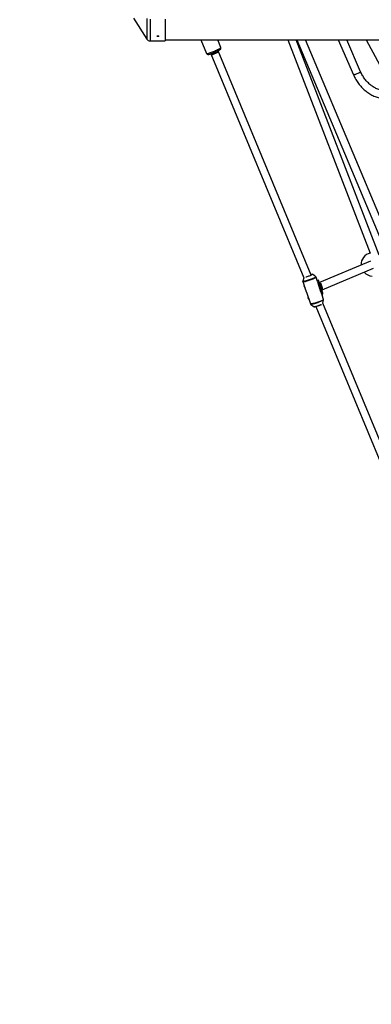
# Model space of a CAD drawing. Units: millimetres. Extents: x -4100 to 4100, y -4100 to 4100.
# Drawn here: x -2016 to -1290, y -2064 to -27 of the extents above; entities that cross this region are included whole.
import ezdxf

# ---------------------------------------------------------------- set-up
doc = ezdxf.new("R2010")
doc.units = ezdxf.units.MM

msp = doc.modelspace()

# ---------------------------------------------------------------- linework, layer by layer
at = {"color": 7, "linetype": 'Continuous', "lineweight": 25}
for p, q in [((-1781.1, -24.1), (-1753.6, -67.3)), ((-1746.8, -71), (-1715.7, -71)), ((-1715.7, -69), (-400, -69)), ((-1641.8, -69), (-1630.2, -96.9)), ((-1600.7, -84.7), (-1607.2, -69)), ((-1462.3, -69), (-1291.9, -510.3)), ((-1273.3, -514), (-1445.2, -69)), ((-1443.5, -69), (-1263, -498.3)), ((-1242.6, -505.6), (-1426.1, -69)), ((-1358.1, -69), (-1326.5, -141.3)), ((-1311.8, -134.9), (-1340.6, -69)), ((-1300.5, -69), (-1249, -164.9)), ((-1621.2, -97.6), (-1429.3, -560.9)), ((-1414.2, -555.4), (-1606.4, -91.5)), ((-1291.5, -526.5), (-1397, -570.6)), ((-1391.2, -585.6), (-1285.3, -541.2)), ((-1429.3, -560.8), (-1431.3, -568.2)), ((-1431.3, -568.9), (-1426.2, -583.9)), ((-1404.5, -559.1), (-1411.6, -553.7)), ((-1411.6, -553.8), (-1411.6, -553.7)), ((-1401, -568.7), (-1404, -559.6)), ((-1399.5, -565.6), (-1401.8, -566.3)), ((-1401, -568.7), (-1401, -568.8)), ((-1401, -568.8), (-1399.9, -572)), ((-1401, -568.8), (-1400.8, -568.8)), ((-1400.1, -567.8), (-1400.8, -568.8)), ((-1400.8, -568.8), (-1399.7, -572)), ((-1399.6, -565.7), (-1400.1, -567.8)), ((-1399, -571), (-1400.1, -567.8)), ((-1399, -571), (-1398.8, -570)), ((-1428.6, -577), (-1428.6, -577.3)), ((-1428.4, -577.9), (-1428.6, -577.3)), ((-1428.6, -577.3), (-1427.5, -580.5)), ((-1428.4, -577.9), (-1428.3, -577.9)), ((-1427.3, -581.1), (-1428.4, -577.9)), ((-1427.5, -580.5), (-1427.3, -581.1)), ((-1427.3, -581.1), (-1427.2, -581.1)), ((-1399.9, -572), (-1399.7, -572)), ((-1395.9, -583.6), (-1399.8, -572)), ((-1399.7, -572), (-1399, -571)), ((-1396.7, -573.9), (-1397.3, -574.1)), ((-1393.6, -585.5), (-1392.9, -585.3)), ((-1423.8, -590.9), (-1415.7, -615)), ((-1420.2, -601.7), (-1420.2, -601.9)), ((-1420, -602.6), (-1420.2, -601.9)), ((-1420.2, -601.9), (-1419.1, -605.1)), ((-1418.9, -605.8), (-1420, -602.6)), ((-1420, -602.6), (-1419.9, -602.6)), ((-1419.1, -605.1), (-1418.9, -605.8)), ((-1418.9, -605.8), (-1418.8, -605.8)), ((-1392.6, -593.4), (-1393.5, -590.7)), ((-1393, -592), (-1391.5, -591.5)), ((-1392.6, -593.4), (-1392.6, -593.5)), ((-1392.6, -593.5), (-1392.4, -593.4)), ((-1392.6, -593.5), (-1391.5, -596.7)), ((-1391.7, -592.5), (-1392.4, -593.4)), ((-1392.4, -593.4), (-1391.3, -596.6)), ((-1391.5, -591.5), (-1391.7, -592.5)), ((-1390.6, -595.7), (-1391.7, -592.5)), ((-1391.5, -596.7), (-1391.3, -596.6)), ((-1388.4, -605.7), (-1391.4, -596.7)), ((-1391.3, -596.6), (-1390.6, -595.7)), ((-1390.6, -595.7), (-1390.1, -593.6)), ((-1390.3, -613.4), (-1388.4, -606.4)), ((-1415.2, -615.5), (-1408.1, -620.9)), ((-1415.2, -615.5), (-1415.2, -615.5)), ((-1404.6, -620.4), (-1214.9, -1078.4)), ((-1200.1, -1072.2), (-1390.3, -613.2))]:
    msp.add_line(p, q, dxfattribs=at)
at = {"color": 8, "linetype": 'Continuous', "lineweight": 25}
msp.add_line((-1401.7, -566.4), (-1399.6, -565.7), dxfattribs=at)
at = {"color": 8, "linetype": 'Continuous', "lineweight": 25, "flags": 128}
for points in [[(-1753.6, -24.4), (-1753.6, -28.9), (-1753.6, -33.2)], [(-1753.6, -33.2), (-1753.6, -37.3), (-1753.6, -41.3), (-1753.6, -45), (-1753.6, -48.5), (-1753.6, -51.7), (-1753.6, -54.7), (-1753.6, -57.4), (-1753.6, -59.8), (-1753.6, -61.8), (-1753.6, -63.6), (-1753.6, -65), (-1753.6, -66.1), (-1753.6, -66.8), (-1753.6, -67.2), (-1753.6, -67.3)], [(-1746.8, -26), (-1746.8, -30.6), (-1746.8, -35)], [(-1746.8, -35), (-1746.8, -39.3), (-1746.8, -43.4), (-1746.8, -47.2), (-1746.8, -50.8), (-1746.8, -54.2), (-1746.8, -57.3), (-1746.8, -60.1), (-1746.8, -62.6), (-1746.8, -64.8), (-1746.8, -66.7), (-1746.8, -68.3), (-1746.8, -69.5), (-1746.8, -70.3), (-1746.8, -70.8), (-1746.8, -71)], [(-1630.2, -96.9), (-1630.2, -96.9), (-1630, -97.1), (-1629.4, -97.1), (-1628.5, -97), (-1627.3, -96.8), (-1625.8, -96.4), (-1624.1, -95.9), (-1622.3, -95.3), (-1620.2, -94.5), (-1618.1, -93.7), (-1615.9, -92.9), (-1613.7, -92), (-1611.5, -91), (-1609.4, -90.1), (-1607.5, -89.1), (-1605.7, -88.2), (-1604.1, -87.4), (-1602.9, -86.6), (-1601.8, -86), (-1601.1, -85.4), (-1600.7, -85), (-1600.7, -84.7)], [(-1404.5, -559.1), (-1404.4, -559.3), (-1404.6, -559.6), (-1405.2, -560), (-1406.1, -560.5), (-1407.2, -561.1), (-1408.6, -561.7), (-1410.3, -562.4), (-1412.1, -563.2), (-1414.1, -563.9), (-1416.2, -564.7), (-1418.3, -565.4), (-1420.4, -566.1), (-1422.4, -566.7), (-1424.4, -567.3), (-1426.1, -567.7), (-1427.7, -568.1), (-1429, -568.3), (-1430.1, -568.5), (-1430.8, -568.5), (-1431.2, -568.4), (-1431.3, -568.2)], [(-1431.3, -568.9), (-1431.2, -569), (-1430.8, -569.1), (-1430, -569.1), (-1429, -568.9), (-1427.6, -568.7), (-1426, -568.3), (-1424.3, -567.8), (-1422.3, -567.3), (-1420.2, -566.6), (-1418.1, -565.9), (-1416, -565.2), (-1413.9, -564.5), (-1411.9, -563.7), (-1410, -563), (-1408.3, -562.2), (-1406.9, -561.6), (-1405.7, -561), (-1404.8, -560.5), (-1404.3, -560), (-1404, -559.7), (-1404, -559.6)], [(-1388.4, -605.7), (-1388.4, -605.8), (-1388.6, -606.1), (-1389.2, -606.5), (-1390.1, -607), (-1391.2, -607.6), (-1392.7, -608.3), (-1394.4, -609), (-1396.2, -609.8), (-1398.2, -610.5), (-1400.3, -611.3), (-1402.5, -612), (-1404.6, -612.7), (-1406.7, -613.3), (-1408.6, -613.9), (-1410.4, -614.3), (-1412, -614.7), (-1413.3, -615), (-1414.4, -615.1), (-1415.1, -615.1), (-1415.6, -615.1), (-1415.7, -615)], [(-1415.2, -615.5), (-1415.2, -615.5), (-1414.8, -615.6), (-1414, -615.6), (-1413, -615.4), (-1411.7, -615.2), (-1410.1, -614.8), (-1408.3, -614.4), (-1406.4, -613.8), (-1404.4, -613.2), (-1402.3, -612.5), (-1400.2, -611.8), (-1398.1, -611), (-1396.1, -610.3), (-1394.3, -609.6), (-1392.6, -608.8), (-1391.2, -608.2), (-1390, -607.6), (-1389.2, -607.1), (-1388.6, -606.7), (-1388.4, -606.4)]]:
    msp.add_lwpolyline(points, dxfattribs=at)
at = {"color": 7, "linetype": 'Continuous', "lineweight": 25, "flags": 128}
for points in [[(-1715.7, -26), (-1715.7, -30.6), (-1715.7, -35)], [(-1715.7, -35), (-1715.7, -39.3), (-1715.7, -43.4), (-1715.7, -47.2), (-1715.7, -50.8), (-1715.7, -54.2), (-1715.7, -57.3), (-1715.7, -60.1), (-1715.7, -62.6), (-1715.7, -64.8), (-1715.7, -66.7), (-1715.7, -68.3), (-1715.7, -69.5), (-1715.7, -70.3), (-1715.7, -70.8), (-1715.7, -71)], [(-1620.8, -98.6), (-1620.7, -98.7), (-1620.3, -98.7), (-1619.7, -98.6), (-1618.7, -98.4), (-1617.4, -98), (-1616, -97.5), (-1614.5, -97), (-1612.9, -96.3), (-1611.3, -95.6), (-1609.8, -94.9), (-1608.5, -94.3), (-1607.4, -93.7), (-1606.6, -93.2), (-1606.1, -92.8), (-1606, -92.5), (-1606, -92.5)], [(-1620.5, -99.3), (-1620.5, -99.3), (-1620.2, -99.4), (-1619.6, -99.4), (-1618.7, -99.2), (-1617.5, -98.8), (-1616.1, -98.4), (-1614.6, -97.8), (-1613, -97.2), (-1611.4, -96.5), (-1609.9, -95.8), (-1608.6, -95.2), (-1607.4, -94.6), (-1606.5, -94), (-1605.9, -93.6), (-1605.7, -93.3), (-1605.7, -93.2)], [(-1311.8, -134.9), (-1311.9, -135), (-1312.2, -135.3), (-1312.9, -135.8), (-1313.8, -136.4), (-1315, -137), (-1316.4, -137.7), (-1317.9, -138.4), (-1319.5, -139.1), (-1321.1, -139.7), (-1322.6, -140.3), (-1323.9, -140.8), (-1325, -141.1), (-1325.8, -141.3), (-1326.3, -141.4), (-1326.5, -141.3)], [(-1326.5, -141.3), (-1326.5, -141.3), (-1326.1, -141.4), (-1325.4, -141.2)], [(-1325.4, -141.2), (-1324.5, -141), (-1323.3, -140.6), (-1321.9, -140), (-1320.3, -139.4), (-1318.7, -138.7), (-1317.2, -138), (-1315.7, -137.3), (-1314.4, -136.7), (-1313.3, -136.1), (-1312.5, -135.6), (-1312, -135.2), (-1311.8, -134.9), (-1311.8, -134.9)], [(-1424.8, -559.1), (-1423.8, -558.8), (-1422.2, -558.3), (-1420.5, -557.8), (-1418.8, -557.2), (-1417.2, -556.6), (-1415.7, -556), (-1414.3, -555.4), (-1413.2, -554.9), (-1412.3, -554.4), (-1411.8, -554.1), (-1411.6, -553.8)], [(-1414.7, -554.2), (-1413.6, -553.9), (-1412.7, -553.8), (-1412, -553.7), (-1411.7, -553.8), (-1411.7, -553.9)], [(-1390.1, -593.6), (-1390.1, -593.1), (-1390.2, -592.3), (-1390.4, -591.3), (-1390.7, -589.9), (-1391.2, -588.3), (-1391.7, -586.4), (-1392.3, -584.4), (-1392.9, -582.3), (-1393.6, -580.1), (-1394.4, -577.9), (-1395.1, -575.7), (-1395.9, -573.7), (-1396.6, -571.7), (-1397.3, -570), (-1397.9, -568.5), (-1398.4, -567.3), (-1398.8, -566.4), (-1399.2, -565.8), (-1399.4, -565.6), (-1399.6, -565.7)], [(-1398.5, -568.7), (-1398.6, -569.1), (-1398.4, -569.8), (-1398.2, -570.8), (-1397.9, -572.1), (-1397.5, -573.6), (-1397, -575.3), (-1396.4, -577.1), (-1395.8, -579), (-1395.2, -581), (-1394.5, -582.8), (-1393.9, -584.6), (-1393.3, -586.2), (-1392.7, -587.7), (-1392.2, -588.9), (-1391.8, -589.8), (-1391.5, -590.3), (-1391.2, -590.6), (-1391.1, -590.5), (-1391.1, -590.1), (-1391.2, -589.4), (-1391.4, -588.4), (-1391.8, -587.1), (-1392.2, -585.6), (-1392.7, -583.9), (-1393.2, -582.1), (-1393.8, -580.2), (-1394.5, -578.3), (-1395.1, -576.4), (-1395.8, -574.6), (-1396.4, -573), (-1396.9, -571.6), (-1397.4, -570.4), (-1397.9, -569.5), (-1398.2, -568.9), (-1398.4, -568.6), (-1398.5, -568.7)], [(-1396.8, -574), (-1396.7, -574.3), (-1396.6, -575), (-1396.4, -576), (-1396, -577.2), (-1395.6, -578.5), (-1395.1, -580), (-1394.7, -581.4), (-1394.2, -582.7), (-1393.7, -583.8), (-1393.4, -584.6), (-1393.1, -585.1), (-1392.9, -585.3), (-1392.9, -585.1), (-1393, -584.6), (-1393.2, -583.8), (-1393.5, -582.7), (-1393.8, -581.4), (-1394.3, -580), (-1394.8, -578.6), (-1395.2, -577.2), (-1395.7, -576), (-1396.1, -575), (-1396.4, -574.3), (-1396.6, -574), (-1396.8, -574)], [(-1395.8, -576.9), (-1395.7, -577.2), (-1395.6, -577.8), (-1395.3, -578.7), (-1395, -579.7), (-1394.7, -580.7), (-1394.3, -581.5), (-1394.1, -582.1), (-1393.9, -582.4), (-1393.9, -582.2), (-1394, -581.8), (-1394.2, -581), (-1394.5, -580), (-1394.8, -579), (-1395.2, -578.1), (-1395.5, -577.4), (-1395.7, -576.9), (-1395.8, -576.9)], [(-1393, -616.4), (-1393.5, -616.6), (-1394.8, -617.2), (-1396.4, -617.8), (-1398, -618.4), (-1399.7, -619), (-1401.4, -619.5), (-1403, -620), (-1404.5, -620.4), (-1405.8, -620.7), (-1406.8, -620.9), (-1407.6, -621), (-1408, -620.9), (-1408.1, -620.9)], [(-1408, -620.7), (-1407.9, -620.8), (-1407.4, -620.8), (-1406.6, -620.8), (-1405.5, -620.5), (-1404.2, -620.2), (-1402.7, -619.8), (-1401, -619.3), (-1399.3, -618.7), (-1397.6, -618.1), (-1396, -617.5), (-1394.5, -616.9), (-1393.6, -616.6)]]:
    msp.add_lwpolyline(points, dxfattribs=at)
at = {"color": 7, "linetype": 'Continuous', "lineweight": 25}
msp.add_circle((0, 0), 4100, dxfattribs=at)
for centre, radius, start, end in [((0, 0), 4100, 135, 315), ((-1746.8, -63), 8, 212.4712, 270), ((-1287, -533.3), 24, 102.3123, 183.1589), ((-1287, -533.3), 24, 222.1013, 268.243), ((-1234.4, -526.1), 170.2, 194.9585, 202.6022), ((-1405, -582.6), 14, 342.7519, 54.2582)]:
    msp.add_arc(centre, radius, start, end, dxfattribs=at)
for points, knots in [([(-1730.7, -62), (-1730.6, -62), (-1730.5, -61.9), (-1730.3, -61.9), (-1730.2, -61.9), (-1730, -61.9), (-1729.9, -61.9), (-1729.8, -61.8), (-1729.7, -61.8), (-1729.5, -61.7), (-1729.4, -61.6), (-1729.2, -61.4), (-1729.2, -61.3), (-1729.2, -61.2), (-1729.2, -61.1), (-1729.2, -61), (-1729.3, -61), (-1729.3, -60.9), (-1729.4, -60.8), (-1729.5, -60.7), (-1729.6, -60.7), (-1729.8, -60.6), (-1729.9, -60.5), (-1730.2, -60.5), (-1730.3, -60.5), (-1730.5, -60.4), (-1730.6, -60.4), (-1730.9, -60.4), (-1731.1, -60.5), (-1731.4, -60.5), (-1731.6, -60.6), (-1731.8, -60.7), (-1731.9, -60.7), (-1732, -60.8), (-1732, -60.9), (-1732.1, -61), (-1732.1, -61), (-1732.2, -61.1), (-1732.2, -61.2), (-1732.2, -61.3), (-1732.2, -61.4), (-1732, -61.5), (-1732, -61.6), (-1731.9, -61.7), (-1731.8, -61.7), (-1731.6, -61.8), (-1731.4, -61.9), (-1731.1, -61.9), (-1730.9, -62), (-1730.7, -62)], [0, 0, 0, 0, 0.03125, 0.03125, 0.0625, 0.0625, 0.09375, 0.09375, 0.125, 0.125, 0.1875, 0.1875, 0.25, 0.25, 0.28125, 0.28125, 0.3125, 0.3125, 0.34375, 0.34375, 0.375, 0.375, 0.4375, 0.4375, 0.46875, 0.46875, 0.5, 0.5, 0.5625, 0.5625, 0.625, 0.625, 0.65625, 0.65625, 0.6875, 0.6875, 0.71875, 0.71875, 0.75, 0.75, 0.8125, 0.8125, 0.84375, 0.84375, 0.875, 0.875, 0.9375, 0.9375, 1, 1, 1, 1]), ([(-1730.7, -61.1), (-1730.9, -61.1), (-1731.2, -61.1), (-1731.6, -60.9), (-1731.8, -60.8), (-1731.9, -60.8)], [0, 0, 0, 0, 0.3507979, 0.7015939, 1, 1, 1, 1]), ([(-1729.5, -60.8), (-1729.5, -60.8), (-1729.6, -60.9), (-1729.9, -61), (-1730.3, -61.1), (-1730.6, -61.1), (-1730.7, -61.1)], [0, 0, 0, 0, 0.074319, 0.426635, 0.778982, 1, 1, 1, 1]), ([(-1630.2, -96.9), (-1630.2, -97), (-1630, -97.4), (-1629.5, -98), (-1628.8, -98.5), (-1628.2, -98.8), (-1627.5, -98.9), (-1626.9, -98.9), (-1626, -98.9), (-1625, -98.7), (-1623.6, -98.4), (-1622.1, -97.9), (-1620.4, -97.4), (-1618.6, -96.8), (-1616.7, -96.1), (-1614.8, -95.3), (-1613.2, -94.7), (-1612.4, -94.3), (-1612.2, -94.2)], [0, 0, 0, 0, 0.017859, 0.05961, 0.097283, 0.133857, 0.172096, 0.216324, 0.275295, 0.370954, 0.457165, 0.548045, 0.63478, 0.719799, 0.804011, 0.887824, 0.971468, 1, 1, 1, 1]), ([(-1612.2, -94.2), (-1611.8, -94), (-1610.7, -93.6), (-1609.1, -92.9), (-1607.4, -92), (-1605.9, -91.2), (-1604.5, -90.5), (-1603.3, -89.8), (-1602.3, -89.1), (-1601.6, -88.5), (-1601.1, -87.9), (-1600.7, -87.2), (-1600.4, -86.4), (-1600.4, -85.5), (-1600.6, -84.9), (-1600.7, -84.7)], [0, 0, 0, 0, 0.063912, 0.161035, 0.258486, 0.35657, 0.455825, 0.557398, 0.664394, 0.751333, 0.81622, 0.862951, 0.909947, 0.957704, 1, 1, 1, 1]), ([(-1326.5, -141.3), (-1326.1, -142.1), (-1325, -144.5), (-1323.1, -148.4), (-1320.5, -152.8), (-1317.7, -157), (-1314.7, -161.1), (-1311.5, -164.9), (-1308.1, -168.6), (-1304.5, -172), (-1300.7, -175.1), (-1296.8, -178), (-1292.8, -180.7), (-1288.6, -183), (-1284.3, -185.1), (-1279.9, -186.9), (-1275.4, -188.3), (-1270.9, -189.5), (-1266.4, -190.3), (-1261.8, -190.9), (-1257.2, -191.1), (-1252.7, -191), (-1249.4, -190.8), (-1247.6, -190.5), (-1247.3, -190.4)], [0, 0, 0, 0, 0.026435, 0.07496, 0.12349, 0.172014, 0.220528, 0.269028, 0.317509, 0.365966, 0.414394, 0.462787, 0.511138, 0.55944, 0.607689, 0.655879, 0.704007, 0.752068, 0.800064, 0.847995, 0.895865, 0.94368, 0.991449, 1, 1, 1, 1]), ([(-1251.3, -174.8), (-1252.5, -174.9), (-1255, -175.1), (-1258.9, -175), (-1262.8, -174.7), (-1266.8, -174), (-1270.7, -173), (-1274.6, -171.7), (-1278.4, -170.2), (-1282.2, -168.3), (-1285.8, -166.1), (-1289.3, -163.7), (-1292.7, -161.1), (-1295.9, -158.1), (-1298.9, -155), (-1301.8, -151.6), (-1304.5, -148.1), (-1307, -144.3), (-1309.2, -140.4), (-1310.8, -137.2), (-1311.6, -135.4), (-1311.8, -134.9)], [0, 0, 0, 0, 0.050305, 0.105869, 0.161348, 0.21672, 0.271971, 0.327094, 0.382089, 0.43696, 0.491717, 0.546372, 0.600937, 0.655424, 0.709846, 0.764214, 0.818537, 0.872825, 0.927084, 0.98132, 1, 1, 1, 1]), ([(-1431.3, -568.2), (-1431.4, -568.4), (-1431.4, -568.6), (-1431.3, -568.9), (-1431.3, -568.9)], [0, 0, 0, 0, 0.800671, 1, 1, 1, 1]), ([(-1404.1, -559.6), (-1404.1, -559.5), (-1404.2, -559.2), (-1404.5, -559), (-1404.6, -559), (-1404.6, -559)], [0, 0, 0, 0, 0.372798, 0.95249, 1, 1, 1, 1]), ([(-1423.8, -590.9), (-1423.8, -590.9), (-1423.8, -590.9), (-1423.9, -590.5), (-1424.1, -589.6), (-1424.3, -588.5), (-1424.7, -587.2), (-1425.2, -586), (-1425.7, -585), (-1426.1, -584.2), (-1426.2, -584), (-1426.2, -583.9)], [0, 0, 0, 0, 0.030358, 0.154818, 0.281958, 0.411315, 0.537636, 0.660347, 0.784515, 0.912855, 1, 1, 1, 1]), ([(-1393.4, -591), (-1393.4, -591), (-1393.5, -591), (-1393.5, -591), (-1393.6, -590.9), (-1393.7, -590.8), (-1393.8, -590.7), (-1393.9, -590.5), (-1394, -590.4), (-1394.2, -590.1), (-1394.3, -590), (-1394.5, -589.6), (-1394.6, -589.5), (-1394.8, -589.1), (-1394.9, -588.8), (-1395.1, -588.4), (-1395.2, -588.1), (-1395.4, -587.7), (-1395.5, -587.4), (-1395.6, -586.9), (-1395.7, -586.7), (-1395.8, -585.9), (-1395.9, -585.5), (-1395.9, -584.9), (-1395.9, -584.7), (-1395.9, -584.4), (-1396, -584.2), (-1396, -584), (-1396, -583.9), (-1395.9, -583.7), (-1395.9, -583.6), (-1395.9, -583.6), (-1395.9, -583.6), (-1395.9, -583.6), (-1395.9, -583.7), (-1395.8, -583.8), (-1395.8, -583.9), (-1395.8, -584.1), (-1395.8, -584.3), (-1395.7, -584.6), (-1395.7, -584.8), (-1395.6, -585.2), (-1395.5, -585.4), (-1395.4, -585.8), (-1395.4, -586), (-1395.2, -586.5), (-1395.2, -586.7), (-1395, -587.2), (-1394.9, -587.5), (-1394.7, -587.9), (-1394.6, -588.2), (-1394.4, -588.6), (-1394.3, -588.9), (-1394.1, -589.3), (-1394, -589.5), (-1393.9, -589.8), (-1393.8, -590), (-1393.7, -590.3), (-1393.6, -590.4), (-1393.5, -590.6), (-1393.5, -590.7), (-1393.4, -590.9), (-1393.4, -590.9), (-1393.4, -591)], [0, 0, 0, 0, 0.03125, 0.03125, 0.0625, 0.0625, 0.09375, 0.09375, 0.125, 0.125, 0.15625, 0.15625, 0.1875, 0.1875, 0.21875, 0.21875, 0.25, 0.25, 0.28125, 0.28125, 0.3125, 0.3125, 0.375, 0.375, 0.40625, 0.40625, 0.4375, 0.4375, 0.46875, 0.46875, 0.5, 0.5, 0.53125, 0.53125, 0.5625, 0.5625, 0.59375, 0.59375, 0.625, 0.625, 0.65625, 0.65625, 0.6875, 0.6875, 0.71875, 0.71875, 0.75, 0.75, 0.78125, 0.78125, 0.8125, 0.8125, 0.84375, 0.84375, 0.875, 0.875, 0.90625, 0.90625, 0.9375, 0.9375, 0.96875, 0.96875, 1, 1, 1, 1]), ([(-1393.2, -578.8), (-1393.1, -579.1), (-1393, -579.3), (-1392.9, -579.8), (-1392.8, -580.1), (-1392.7, -580.5), (-1392.7, -580.8), (-1392.7, -581.2), (-1392.6, -581.4), (-1392.6, -581.8), (-1392.6, -581.9), (-1392.6, -582.2), (-1392.6, -582.4), (-1392.6, -582.6), (-1392.6, -582.7), (-1392.7, -582.8), (-1392.7, -582.8), (-1392.7, -582.8), (-1392.7, -582.8), (-1392.8, -582.7), (-1392.8, -582.6), (-1392.8, -582.4), (-1392.9, -582.3), (-1392.9, -582.1), (-1392.9, -581.9), (-1393, -581.5), (-1393, -581.3), (-1393.1, -580.9), (-1393.2, -580.7), (-1393.3, -580.2), (-1393.4, -580), (-1393.5, -579.5), (-1393.6, -579.3), (-1393.7, -578.8), (-1393.8, -578.6), (-1394, -578.1), (-1394.1, -577.9), (-1394.3, -577.4), (-1394.4, -577.2), (-1394.5, -576.8), (-1394.6, -576.6), (-1394.8, -576.3), (-1394.9, -576.2), (-1395, -575.9), (-1395, -575.8), (-1395.1, -575.6), (-1395.2, -575.5), (-1395.2, -575.4), (-1395.2, -575.4), (-1395.2, -575.4), (-1395.1, -575.4), (-1395, -575.5), (-1395, -575.6), (-1394.8, -575.7), (-1394.8, -575.8), (-1394.6, -576), (-1394.5, -576.2), (-1394.3, -576.5), (-1394.2, -576.7), (-1394, -577), (-1393.8, -577.2), (-1393.6, -577.7), (-1393.5, -577.9), (-1393.3, -578.4), (-1393.3, -578.6), (-1393.2, -578.8)], [0, 0, 0, 0, 0.03125, 0.03125, 0.0625, 0.0625, 0.09375, 0.09375, 0.125, 0.125, 0.15625, 0.15625, 0.1875, 0.1875, 0.21875, 0.21875, 0.25, 0.25, 0.28125, 0.28125, 0.3125, 0.3125, 0.34375, 0.34375, 0.375, 0.375, 0.40625, 0.40625, 0.4375, 0.4375, 0.46875, 0.46875, 0.5, 0.5, 0.53125, 0.53125, 0.5625, 0.5625, 0.59375, 0.59375, 0.625, 0.625, 0.65625, 0.65625, 0.6875, 0.6875, 0.71875, 0.71875, 0.75, 0.75, 0.78125, 0.78125, 0.8125, 0.8125, 0.84375, 0.84375, 0.875, 0.875, 0.90625, 0.90625, 0.9375, 0.9375, 0.96875, 0.96875, 1, 1, 1, 1]), ([(-1392.1, -578.4), (-1392, -578.6), (-1391.9, -578.9), (-1391.8, -579.4), (-1391.7, -579.6), (-1391.6, -580.1), (-1391.6, -580.3), (-1391.6, -580.7), (-1391.5, -580.9), (-1391.5, -581.3), (-1391.5, -581.5), (-1391.5, -581.8), (-1391.5, -581.9), (-1391.5, -582.1), (-1391.5, -582.2), (-1391.6, -582.3), (-1391.6, -582.3), (-1391.6, -582.4), (-1391.6, -582.3), (-1391.7, -582.2), (-1391.7, -582.2), (-1391.7, -582), (-1391.8, -581.9), (-1391.8, -581.6), (-1391.8, -581.4), (-1391.9, -581.1), (-1391.9, -580.9), (-1392, -580.5), (-1392.1, -580.2), (-1392.2, -579.8), (-1392.3, -579.6), (-1392.4, -579.1), (-1392.5, -578.8), (-1392.6, -578.3), (-1392.7, -578.1), (-1392.9, -577.6), (-1393, -577.4), (-1393.2, -577), (-1393.3, -576.7), (-1393.4, -576.4), (-1393.5, -576.2), (-1393.7, -575.9), (-1393.8, -575.7), (-1393.9, -575.5), (-1393.9, -575.3), (-1394, -575.2), (-1394.1, -575.1), (-1394.1, -575), (-1394.1, -575), (-1394.1, -574.9), (-1394, -575), (-1393.9, -575), (-1393.9, -575.1), (-1393.7, -575.2), (-1393.7, -575.3), (-1393.5, -575.6), (-1393.4, -575.7), (-1393.2, -576), (-1393.1, -576.2), (-1392.9, -576.6), (-1392.7, -576.8), (-1392.5, -577.2), (-1392.4, -577.4), (-1392.2, -577.9), (-1392.2, -578.1), (-1392.1, -578.4)], [0, 0, 0, 0, 0.03125, 0.03125, 0.0625, 0.0625, 0.09375, 0.09375, 0.125, 0.125, 0.15625, 0.15625, 0.1875, 0.1875, 0.21875, 0.21875, 0.25, 0.25, 0.28125, 0.28125, 0.3125, 0.3125, 0.34375, 0.34375, 0.375, 0.375, 0.40625, 0.40625, 0.4375, 0.4375, 0.46875, 0.46875, 0.5, 0.5, 0.53125, 0.53125, 0.5625, 0.5625, 0.59375, 0.59375, 0.625, 0.625, 0.65625, 0.65625, 0.6875, 0.6875, 0.71875, 0.71875, 0.75, 0.75, 0.78125, 0.78125, 0.8125, 0.8125, 0.84375, 0.84375, 0.875, 0.875, 0.90625, 0.90625, 0.9375, 0.9375, 0.96875, 0.96875, 1, 1, 1, 1]), ([(-1388.4, -606.4), (-1388.3, -606.2), (-1388.3, -606), (-1388.4, -605.8), (-1388.4, -605.7)], [0, 0, 0, 0, 0.710418, 1, 1, 1, 1]), ([(-1415.6, -614.9), (-1415.6, -615.1), (-1415.4, -615.4), (-1415.2, -615.5), (-1415.1, -615.6)], [0, 0, 0, 0, 0.548549, 1, 1, 1, 1])]:
    msp.add_open_spline(points, degree=3, knots=knots, dxfattribs=at)

doc.saveas('drawing.dxf')
